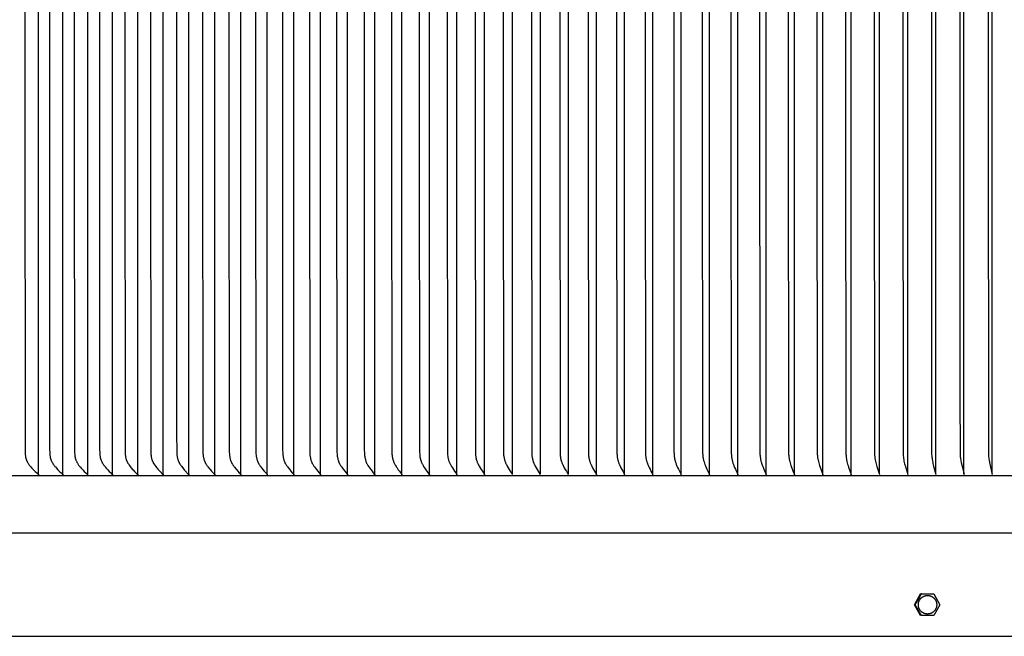
# Model space of a CAD drawing. Units: inches. Extents: x -9.2 to 89.4, y -6.6 to 15.
# Drawn here: x 63.4 to 72.1, y 4 to 9.5 of the extents above; entities that cross this region are included whole.
import ezdxf

# ---------------------------------------------------------------- set-up
doc = ezdxf.new("R2010")
doc.units = ezdxf.units.IN
doc.header["$MEASUREMENT"] = 0
doc.layers.add('Aura Vent', color=250, linetype='Continuous')

msp = doc.modelspace()

# ---------------------------------------------------------------- linework, layer by layer
at = {"layer": 'Aura Vent'}
for points in [[(63.6038, 5.4759), (63.6038, 8.7174), (63.6038, 11.9588)], [(63.8194, 5.4759), (63.8194, 8.7174), (63.8194, 11.9588)], [(64.0375, 11.9588), (64.0375, 8.7174), (64.0375, 5.4759)], [(64.258, 5.4759), (64.258, 8.7174), (64.258, 11.9588)], [(64.481, 5.4759), (64.481, 8.7174), (64.481, 11.9588)], [(64.7061, 5.4759), (64.7061, 8.7174), (64.7061, 11.9588)], [(64.9335, 5.4759), (64.9335, 8.7174), (64.9335, 11.9588)], [(65.1629, 5.4759), (65.1629, 8.7174), (65.1629, 11.9588)], [(65.3943, 5.4759), (65.3943, 8.7174), (65.3943, 11.9588)], [(65.6276, 5.4759), (65.6276, 8.7174), (65.6276, 11.9588)], [(65.8627, 5.4759), (65.8627, 8.7174), (65.8627, 11.9588)], [(66.0996, 5.4759), (66.0996, 8.7174), (66.0996, 11.9588)], [(66.338, 5.4759), (66.338, 8.7174), (66.338, 11.9588)], [(66.578, 5.4759), (66.578, 8.7174), (66.578, 11.9588)], [(66.8194, 5.4759), (66.8194, 8.7174), (66.8194, 11.9588)], [(67.0621, 5.4759), (67.0621, 8.7174), (67.0621, 11.9588)], [(67.306, 5.4759), (67.306, 8.7174), (67.306, 11.9588)], [(67.5511, 5.4759), (67.5511, 8.7174), (67.5511, 11.9588)], [(67.7972, 5.4759), (67.7972, 8.7174), (67.7972, 11.9588)], [(68.0442, 5.4759), (68.0442, 8.7174), (68.0442, 11.9588)], [(68.292, 5.4759), (68.292, 8.7174), (68.292, 11.9588)], [(68.5406, 5.4759), (68.5406, 8.7174), (68.5406, 11.9588)], [(68.7898, 5.4759), (68.7898, 8.7174), (68.7898, 11.9588)], [(69.0396, 5.4759), (69.0396, 8.7174), (69.0396, 11.9588)], [(69.2897, 5.4759), (69.2897, 8.7174), (69.2897, 11.9588)], [(69.5402, 5.4759), (69.5402, 8.7174), (69.5402, 11.9588)], [(69.791, 5.4759), (69.791, 8.7174), (69.791, 11.9588)], [(70.0418, 5.4759), (70.0418, 8.7174), (70.0418, 11.9588)], [(70.2927, 5.4759), (70.2927, 8.7174), (70.2927, 11.9588)], [(70.5435, 5.4759), (70.5435, 8.7174), (70.5435, 11.9588)], [(70.7941, 5.4759), (70.7941, 8.7174), (70.7941, 11.9588)], [(71.0445, 5.4759), (71.0445, 8.7174), (71.0445, 11.9588)], [(71.2948, 11.96), (71.2738, 11.8902), (71.2674, 11.8659), (71.2646, 11.8536), (71.2619, 11.8413), (71.2598, 11.8299), (71.2579, 11.8184), (71.2564, 11.8069), (71.2552, 11.7953), (71.2544, 11.7841), (71.254, 11.7728), (71.2516, 8.7174), (71.254, 5.6619), (71.2544, 5.6507), (71.2552, 5.6394), (71.2564, 5.6279), (71.2579, 5.6163), (71.2598, 5.6049), (71.2619, 5.5935), (71.2646, 5.5811), (71.2674, 5.5689), (71.2738, 5.5445), (71.2948, 5.4748)], [(71.2945, 5.4759), (71.2945, 8.7174), (71.2945, 11.9588)], [(71.5444, 11.96), (71.524, 11.8858), (71.5186, 11.8629), (71.5161, 11.8514), (71.5138, 11.8399), (71.5118, 11.8286), (71.51, 11.8173), (71.5086, 11.8059), (71.5075, 11.7945), (71.5068, 11.7835), (71.5063, 11.7724), (71.504, 8.7174), (71.5063, 5.6623), (71.5068, 5.6513), (71.5075, 5.6402), (71.5086, 5.6288), (71.51, 5.6175), (71.5118, 5.6061), (71.5138, 5.5949), (71.5161, 5.5833), (71.5186, 5.5718), (71.524, 5.5489), (71.5444, 5.4748)], [(71.544, 5.4759), (71.544, 8.7174), (71.544, 11.9588)], [(71.7934, 11.96), (71.7739, 11.8813), (71.7691, 11.8593), (71.7648, 11.8371), (71.763, 11.8261), (71.7615, 11.8151), (71.7602, 11.804), (71.7592, 11.793), (71.7585, 11.7819), (71.7581, 11.7708), (71.7559, 8.7174), (71.7563, 6.1743), (71.7581, 5.6635), (71.7587, 5.6489), (71.7593, 5.6402), (71.7601, 5.6315), (71.7611, 5.6229), (71.7622, 5.6143), (71.7649, 5.5971), (71.7681, 5.58), (71.7726, 5.559), (71.7934, 5.4748)], [(71.7929, 5.476), (71.7929, 8.7174), (71.7929, 11.9588)], [(72.0417, 11.96), (72.0189, 11.855), (72.0153, 11.8342), (72.0137, 11.8233), (72.0122, 11.8125), (72.0111, 11.8015), (72.0102, 11.7906), (72.0096, 11.7797), (72.0089, 11.7471), (72.0071, 8.7174), (72.0089, 5.6877), (72.0096, 5.655), (72.0102, 5.6441), (72.0111, 5.6332), (72.0122, 5.6223), (72.0137, 5.6114), (72.0153, 5.6006), (72.0189, 5.5798), (72.0417, 5.4748)], [(72.0411, 5.476), (72.0411, 8.7174), (72.0411, 11.9588)], [(66.7302, 11.7629), (66.7275, 8.7174), (66.7302, 5.6718), (66.731, 5.6544), (66.7316, 5.6457), (66.732, 5.6414), (66.7326, 5.6371), (66.7331, 5.6334), (66.7336, 5.6297), (66.7342, 5.626), (66.7349, 5.6224), (66.7357, 5.6188), (66.7365, 5.6151), (66.7374, 5.6115), (66.7384, 5.6079), (66.7394, 5.6043), (66.7405, 5.6008), (66.7416, 5.5973), (66.7429, 5.5937), (66.7441, 5.5903), (66.7455, 5.5868), (66.7469, 5.5834), (66.7484, 5.5799), (66.7507, 5.5749), (66.7531, 5.57), (66.7557, 5.5651), (66.7583, 5.5603), (66.7625, 5.553), (66.7668, 5.5459), (66.7713, 5.5388), (66.7759, 5.5318), (66.7862, 5.5169), (66.7969, 5.5023), (66.8183, 5.4747)], [(66.9754, 11.7629), (66.9727, 8.7174), (66.9754, 5.6718), (66.9761, 5.6544), (66.9768, 5.6457), (66.9772, 5.6414), (66.9777, 5.6371), (66.9787, 5.6297), (66.98, 5.6224), (66.9808, 5.6188), (66.9816, 5.6151), (66.9825, 5.6115), (66.9834, 5.6079), (66.9844, 5.6044), (66.9855, 5.6008), (66.9866, 5.5973), (66.9878, 5.5938), (66.989, 5.5903), (66.9904, 5.5868), (66.9917, 5.5834), (66.9932, 5.5799), (66.9954, 5.575), (66.9978, 5.57), (67.0003, 5.5651), (67.0029, 5.5603), (67.0069, 5.553), (67.0111, 5.5459), (67.0199, 5.5318), (67.0299, 5.5169), (67.0403, 5.5023), (67.0611, 5.4747)], [(70.2408, 11.774), (70.2382, 8.7174), (70.2408, 5.6607), (70.2412, 5.6512), (70.2419, 5.6418), (70.2426, 5.635), (70.2434, 5.6282), (70.2444, 5.6214), (70.2455, 5.6147), (70.2467, 5.6079), (70.2481, 5.6013), (70.2496, 5.5946), (70.2512, 5.5879), (70.2542, 5.577), (70.2574, 5.5662), (70.2617, 5.5532), (70.2664, 5.5402), (70.2792, 5.5073), (70.2928, 5.4747)], [(70.4944, 11.7728), (70.4919, 8.7174), (70.4944, 5.6619), (70.4948, 5.6522), (70.4955, 5.6426), (70.4961, 5.6358), (70.4969, 5.6291), (70.4978, 5.6224), (70.4988, 5.6158), (70.5, 5.6091), (70.5013, 5.6025), (70.5042, 5.5893), (70.5071, 5.5777), (70.5104, 5.5662), (70.5145, 5.5532), (70.5189, 5.5402), (70.5309, 5.5073), (70.5437, 5.4747)], [(70.7479, 11.7728), (70.7454, 8.7174), (70.7479, 5.6619), (70.7483, 5.6522), (70.7489, 5.6426), (70.7495, 5.6358), (70.7503, 5.6291), (70.7512, 5.6225), (70.7522, 5.6158), (70.7546, 5.6025), (70.7574, 5.5893), (70.7602, 5.5777), (70.7633, 5.5662), (70.7671, 5.5532), (70.7713, 5.5402), (70.7825, 5.5074), (70.7944, 5.4747)], [(71.0011, 11.7716), (70.9987, 8.7174), (71.0011, 5.6631), (71.0014, 5.6532), (71.0021, 5.6433), (71.0026, 5.6369), (71.0033, 5.6304), (71.0041, 5.624), (71.005, 5.6176), (71.0071, 5.6048), (71.0096, 5.5921), (71.0124, 5.5801), (71.0154, 5.5682), (71.022, 5.5445), (71.0448, 5.4748)], [(63.4841, 11.7379), (63.4819, 8.7174), (63.4841, 5.6968), (63.485, 5.6663), (63.4857, 5.6538), (63.4862, 5.6476), (63.4869, 5.6413), (63.4877, 5.6352), (63.4887, 5.629), (63.4892, 5.626), (63.4899, 5.6229), (63.4906, 5.6199), (63.4914, 5.6169), (63.4921, 5.6142), (63.4929, 5.6116), (63.4938, 5.6089), (63.4947, 5.6063), (63.4957, 5.6037), (63.4967, 5.6011), (63.4977, 5.5985), (63.4988, 5.5959), (63.5012, 5.5908), (63.5037, 5.5858), (63.5064, 5.5809), (63.5092, 5.5761), (63.5111, 5.573), (63.5131, 5.5699), (63.5173, 5.5638), (63.5216, 5.5579), (63.5261, 5.552), (63.5307, 5.5464), (63.5355, 5.5408), (63.5453, 5.5298), (63.5589, 5.5155), (63.5729, 5.5016), (63.5871, 5.488), (63.6017, 5.4747)], [(63.7015, 11.7372), (63.6993, 8.7174), (63.7015, 5.6976), (63.7024, 5.6663), (63.7031, 5.6538), (63.7036, 5.6476), (63.7043, 5.6414), (63.7051, 5.6352), (63.7061, 5.629), (63.7066, 5.626), (63.7073, 5.6229), (63.708, 5.6199), (63.7087, 5.6169), (63.7095, 5.6142), (63.7103, 5.6116), (63.7111, 5.6089), (63.712, 5.6063), (63.713, 5.6037), (63.714, 5.6011), (63.715, 5.5985), (63.7161, 5.5959), (63.7184, 5.5908), (63.7209, 5.5858), (63.7236, 5.5809), (63.7264, 5.5761), (63.7283, 5.573), (63.7302, 5.5699), (63.7343, 5.5638), (63.7385, 5.5579), (63.743, 5.5521), (63.7475, 5.5464), (63.7522, 5.5408), (63.7619, 5.5298), (63.7753, 5.5155), (63.789, 5.5016), (63.803, 5.488), (63.8173, 5.4747)], [(63.9215, 11.7372), (63.9193, 8.7174), (63.9215, 5.6976), (63.9224, 5.6663), (63.9231, 5.6538), (63.9236, 5.6476), (63.9243, 5.6414), (63.925, 5.6352), (63.926, 5.629), (63.9266, 5.626), (63.9272, 5.6229), (63.9279, 5.6199), (63.9287, 5.6169), (63.9294, 5.6142), (63.9302, 5.6116), (63.9311, 5.6089), (63.9319, 5.6063), (63.9329, 5.6037), (63.9339, 5.6011), (63.936, 5.5959), (63.9383, 5.5909), (63.9407, 5.5859), (63.9433, 5.5809), (63.9461, 5.5761), (63.948, 5.573), (63.9499, 5.5699), (63.9539, 5.5638), (63.9581, 5.5579), (63.9624, 5.5521), (63.9669, 5.5464), (63.9715, 5.5408), (63.9811, 5.5298), (63.9942, 5.5155), (64.0076, 5.5016), (64.0214, 5.488), (64.0355, 5.4747)], [(64.144, 11.7368), (64.1418, 8.7174), (64.144, 5.698), (64.1449, 5.6671), (64.1456, 5.6544), (64.1461, 5.6481), (64.1467, 5.6418), (64.1475, 5.6355), (64.1485, 5.6292), (64.149, 5.6261), (64.1497, 5.623), (64.1504, 5.62), (64.1511, 5.6169), (64.1518, 5.6143), (64.1526, 5.6118), (64.1534, 5.6092), (64.1542, 5.6067), (64.1561, 5.6016), (64.1581, 5.5966), (64.1602, 5.5917), (64.1625, 5.5869), (64.165, 5.5821), (64.1676, 5.5774), (64.1694, 5.5742), (64.1713, 5.571), (64.1754, 5.5648), (64.1795, 5.5587), (64.1839, 5.5527), (64.1884, 5.5468), (64.1931, 5.5411), (64.2027, 5.5298), (64.2155, 5.5155), (64.2288, 5.5016), (64.2423, 5.488), (64.2561, 5.4747)], [(64.3691, 11.7518), (64.3667, 8.7174), (64.3691, 5.6829), (64.3695, 5.6671), (64.3698, 5.6613), (64.3702, 5.6554), (64.3707, 5.6496), (64.3714, 5.6437), (64.3721, 5.6379), (64.3731, 5.6322), (64.3741, 5.6264), (64.3754, 5.6207), (64.3768, 5.6151), (64.3783, 5.6095), (64.3801, 5.6039), (64.381, 5.6012), (64.382, 5.5985), (64.3831, 5.5957), (64.3842, 5.5931), (64.3853, 5.5904), (64.3865, 5.5877), (64.3878, 5.5851), (64.3891, 5.5825), (64.3905, 5.5799), (64.3919, 5.5774), (64.3934, 5.5749), (64.3949, 5.5724), (64.3981, 5.5675), (64.4013, 5.5627), (64.4047, 5.558), (64.4154, 5.5436), (64.4209, 5.5366), (64.4266, 5.5298), (64.4331, 5.5222), (64.4398, 5.5149), (64.4536, 5.5004), (64.4791, 5.4747)], [(64.5963, 11.7518), (64.5939, 8.7174), (64.5963, 5.6829), (64.5967, 5.6671), (64.597, 5.6613), (64.5974, 5.6554), (64.5979, 5.6496), (64.5986, 5.6438), (64.5993, 5.638), (64.6002, 5.6322), (64.6013, 5.6265), (64.6025, 5.6208), (64.6039, 5.6151), (64.6054, 5.6095), (64.6072, 5.604), (64.6081, 5.6012), (64.6091, 5.5985), (64.6101, 5.5958), (64.6112, 5.5931), (64.6123, 5.5904), (64.6135, 5.5878), (64.6148, 5.5851), (64.6161, 5.5825), (64.6174, 5.5799), (64.6188, 5.5774), (64.6203, 5.5749), (64.6218, 5.5724), (64.6249, 5.5675), (64.6314, 5.558), (64.6419, 5.5436), (64.6473, 5.5366), (64.6529, 5.5298), (64.6593, 5.5222), (64.6659, 5.5149), (64.6793, 5.5004), (64.7043, 5.4747)], [(65.057, 11.7506), (65.0549, 8.7174), (65.057, 5.6841), (65.0576, 5.6687), (65.0584, 5.6568), (65.059, 5.6509), (65.0596, 5.645), (65.0604, 5.6391), (65.0613, 5.6332), (65.0623, 5.6274), (65.0635, 5.6216), (65.0648, 5.6159), (65.0662, 5.6102), (65.0679, 5.6045), (65.0697, 5.599), (65.0707, 5.5962), (65.0717, 5.5935), (65.0728, 5.5907), (65.0739, 5.588), (65.0751, 5.5853), (65.0763, 5.5827), (65.0776, 5.58), (65.079, 5.5774), (65.0806, 5.5744), (65.0823, 5.5714), (65.0841, 5.5684), (65.0859, 5.5654), (65.0897, 5.5596), (65.0938, 5.5539), (65.0979, 5.5483), (65.1022, 5.5427), (65.1229, 5.5171), (65.1351, 5.5027), (65.1478, 5.4886), (65.1544, 5.4816), (65.1612, 5.4747)], [(65.2905, 11.7498), (65.2885, 8.7174), (65.2905, 5.6849), (65.2912, 5.6687), (65.292, 5.6568), (65.2932, 5.645), (65.294, 5.6391), (65.2948, 5.6333), (65.2958, 5.6275), (65.297, 5.6217), (65.2983, 5.6159), (65.2997, 5.6102), (65.3013, 5.6046), (65.3031, 5.599), (65.3051, 5.5935), (65.3062, 5.5908), (65.3073, 5.588), (65.3084, 5.5853), (65.3096, 5.5827), (65.3109, 5.58), (65.3122, 5.5774), (65.3138, 5.5744), (65.3155, 5.5714), (65.3173, 5.5684), (65.319, 5.5655), (65.3228, 5.5596), (65.3267, 5.5539), (65.3308, 5.5483), (65.335, 5.5427), (65.3553, 5.5171), (65.3672, 5.5027), (65.3796, 5.4886), (65.386, 5.4816), (65.3927, 5.4747)], [(65.5261, 11.7498), (65.5241, 8.7174), (65.5261, 5.6849), (65.5267, 5.6687), (65.5275, 5.6568), (65.5287, 5.645), (65.5295, 5.6392), (65.5303, 5.6333), (65.5313, 5.6275), (65.5324, 5.6217), (65.5337, 5.616), (65.5351, 5.6103), (65.5367, 5.6046), (65.5385, 5.5991), (65.5404, 5.5935), (65.5415, 5.5908), (65.5426, 5.5881), (65.5437, 5.5854), (65.5449, 5.5827), (65.5461, 5.58), (65.5475, 5.5774), (65.549, 5.5744), (65.5507, 5.5714), (65.5524, 5.5684), (65.5541, 5.5655), (65.5578, 5.5597), (65.5617, 5.554), (65.5656, 5.5483), (65.5697, 5.5428), (65.5895, 5.5171), (65.6012, 5.5027), (65.6133, 5.4886), (65.6196, 5.4816), (65.6261, 5.4747)], [(65.7634, 11.7486), (65.7615, 8.7174), (65.7634, 5.6861), (65.764, 5.6703), (65.7648, 5.6584), (65.7659, 5.6466), (65.7666, 5.6407), (65.7674, 5.6349), (65.7683, 5.629), (65.7694, 5.6232), (65.7706, 5.6175), (65.772, 5.6118), (65.7735, 5.6061), (65.7752, 5.6005), (65.7771, 5.5949), (65.7781, 5.5922), (65.7791, 5.5894), (65.7802, 5.5867), (65.7814, 5.584), (65.7826, 5.5813), (65.7839, 5.5787), (65.7854, 5.5756), (65.7871, 5.5725), (65.7887, 5.5695), (65.7905, 5.5664), (65.7942, 5.5605), (65.798, 5.5546), (65.802, 5.5488), (65.8061, 5.5431), (65.8256, 5.5171), (65.837, 5.5027), (65.8488, 5.4886), (65.8549, 5.4817), (65.8613, 5.4747)], [(66.0026, 11.7486), (66.0006, 8.7174), (66.0026, 5.6861), (66.0032, 5.6703), (66.0039, 5.6584), (66.005, 5.6466), (66.0057, 5.6408), (66.0065, 5.6349), (66.0074, 5.6291), (66.0084, 5.6233), (66.0096, 5.6175), (66.011, 5.6118), (66.0125, 5.6061), (66.0142, 5.6005), (66.016, 5.595), (66.018, 5.5895), (66.0191, 5.5867), (66.0203, 5.584), (66.0214, 5.5814), (66.0227, 5.5787), (66.0242, 5.5756), (66.0258, 5.5725), (66.0274, 5.5695), (66.0291, 5.5665), (66.0327, 5.5605), (66.0365, 5.5546), (66.0404, 5.5488), (66.0444, 5.5431), (66.0634, 5.5171), (66.0745, 5.5028), (66.086, 5.4887), (66.092, 5.4817), (66.0982, 5.4747)], [(66.2434, 11.7486), (66.2414, 8.7174), (66.2434, 5.6861), (66.2439, 5.6703), (66.2447, 5.6584), (66.2457, 5.6467), (66.2464, 5.6408), (66.2472, 5.6349), (66.2481, 5.6291), (66.2491, 5.6233), (66.2503, 5.6176), (66.2516, 5.6119), (66.2531, 5.6062), (66.2548, 5.6006), (66.2566, 5.595), (66.2586, 5.5895), (66.2596, 5.5868), (66.2607, 5.5841), (66.2619, 5.5814), (66.2631, 5.5787), (66.2646, 5.5756), (66.2662, 5.5725), (66.2678, 5.5695), (66.2694, 5.5665), (66.2729, 5.5605), (66.2766, 5.5546), (66.2804, 5.5488), (66.2843, 5.5431), (66.3028, 5.5172), (66.3136, 5.5028), (66.3248, 5.4887), (66.3307, 5.4817), (66.3368, 5.4747)], [(66.4857, 11.7478), (66.4837, 8.7174), (66.4857, 5.6869), (66.4863, 5.6703), (66.487, 5.6585), (66.4881, 5.6467), (66.4887, 5.6408), (66.4895, 5.635), (66.4904, 5.6292), (66.4914, 5.6234), (66.4926, 5.6176), (66.4938, 5.6119), (66.4953, 5.6062), (66.4969, 5.6006), (66.4987, 5.595), (66.5006, 5.5895), (66.5028, 5.5841), (66.5039, 5.5814), (66.5051, 5.5787), (66.5066, 5.5756), (66.5081, 5.5725), (66.5113, 5.5665), (66.5147, 5.5605), (66.5183, 5.5547), (66.5258, 5.5431), (66.5438, 5.5172), (66.5543, 5.5028), (66.5652, 5.4887), (66.5709, 5.4817), (66.5768, 5.4747)], [(67.221, 11.7467), (67.2191, 8.7174), (67.221, 5.6881), (67.2216, 5.6718), (67.2222, 5.6601), (67.2232, 5.6483), (67.2245, 5.6366), (67.2253, 5.6308), (67.2262, 5.625), (67.2273, 5.6192), (67.2285, 5.6135), (67.2298, 5.6078), (67.2313, 5.6021), (67.2329, 5.5965), (67.2347, 5.5909), (67.2367, 5.5854), (67.2389, 5.58), (67.2402, 5.5768), (67.2417, 5.5737), (67.2447, 5.5675), (67.2478, 5.5614), (67.2512, 5.5554), (67.2583, 5.5435), (67.2656, 5.5318), (67.2845, 5.5029), (67.2945, 5.4887), (67.2997, 5.4817), (67.3051, 5.4747)], [(67.4693, 11.7613), (67.4667, 8.7174), (67.4693, 5.6734), (67.47, 5.6556), (67.4706, 5.6467), (67.471, 5.6423), (67.4715, 5.6378), (67.4725, 5.6306), (67.4737, 5.6234), (67.4751, 5.6162), (67.4768, 5.6091), (67.4788, 5.602), (67.4809, 5.595), (67.4833, 5.5881), (67.4859, 5.5813), (67.488, 5.5762), (67.4903, 5.5713), (67.4926, 5.5663), (67.495, 5.5615), (67.4987, 5.5545), (67.5025, 5.5475), (67.5104, 5.5339), (67.5204, 5.5179), (67.5308, 5.5023), (67.5502, 5.4747)], [(67.7179, 11.7613), (67.7154, 8.7174), (67.7179, 5.6734), (67.7186, 5.6556), (67.7192, 5.6467), (67.7201, 5.6378), (67.7211, 5.6306), (67.7223, 5.6234), (67.7237, 5.6162), (67.7253, 5.6091), (67.7272, 5.602), (67.7293, 5.595), (67.7317, 5.5881), (67.7342, 5.5813), (67.7363, 5.5762), (67.7384, 5.5713), (67.7407, 5.5663), (67.743, 5.5615), (67.7466, 5.5545), (67.7502, 5.5475), (67.758, 5.5339), (67.7676, 5.5179), (67.7777, 5.5023), (67.7964, 5.4747)], [(67.9675, 11.7613), (67.965, 8.7174), (67.9675, 5.6734), (67.9682, 5.6556), (67.9688, 5.6467), (67.9697, 5.6378), (67.9706, 5.6306), (67.9718, 5.6234), (67.9732, 5.6162), (67.9748, 5.6091), (67.9766, 5.6021), (67.9787, 5.595), (67.981, 5.5881), (67.9835, 5.5813), (67.9854, 5.5762), (67.9875, 5.5713), (67.9897, 5.5663), (67.992, 5.5615), (67.9954, 5.5545), (67.999, 5.5475), (68.0064, 5.5339), (68.0158, 5.5179), (68.0255, 5.5023), (68.0435, 5.4747)], [(68.2181, 11.7598), (68.2155, 8.7174), (68.2181, 5.675), (68.2186, 5.6568), (68.2191, 5.6477), (68.2195, 5.6432), (68.2199, 5.6386), (68.2208, 5.6315), (68.2219, 5.6244), (68.2233, 5.6173), (68.2248, 5.6102), (68.2266, 5.6032), (68.2286, 5.5963), (68.2308, 5.5894), (68.2331, 5.5826), (68.2351, 5.5772), (68.2372, 5.5719), (68.2395, 5.5667), (68.2418, 5.5615), (68.2451, 5.5545), (68.2485, 5.5476), (68.2558, 5.5339), (68.2647, 5.518), (68.2741, 5.5023), (68.2914, 5.4747)], [(68.4693, 11.7598), (68.4667, 8.7174), (68.4693, 5.675), (68.4698, 5.6568), (68.4703, 5.6477), (68.4707, 5.6432), (68.4711, 5.6386), (68.472, 5.6315), (68.4731, 5.6244), (68.4744, 5.6173), (68.4759, 5.6102), (68.4777, 5.6032), (68.4796, 5.5963), (68.4817, 5.5894), (68.484, 5.5826), (68.4859, 5.5772), (68.488, 5.5719), (68.4901, 5.5667), (68.4924, 5.5615), (68.4955, 5.5545), (68.4989, 5.5476), (68.5059, 5.5339), (68.5145, 5.518), (68.5235, 5.5023), (68.5401, 5.4747)], [(68.7211, 11.7598), (68.7186, 8.7174), (68.7211, 5.675), (68.7217, 5.6568), (68.7222, 5.6477), (68.7225, 5.6432), (68.7229, 5.6386), (68.7238, 5.6315), (68.7249, 5.6244), (68.7262, 5.6173), (68.7277, 5.6103), (68.7294, 5.6033), (68.7312, 5.5963), (68.7333, 5.5894), (68.7355, 5.5826), (68.7374, 5.5772), (68.7394, 5.5719), (68.7414, 5.5667), (68.7436, 5.5615), (68.7467, 5.5545), (68.7499, 5.5476), (68.7566, 5.5339), (68.7648, 5.518), (68.7735, 5.5023), (68.7894, 5.4747)], [(68.9735, 11.7582), (68.9711, 8.7174), (68.9735, 5.6766), (68.974, 5.658), (68.9745, 5.6487), (68.9753, 5.6394), (68.9761, 5.6324), (68.9771, 5.6253), (68.9783, 5.6183), (68.9797, 5.6114), (68.9813, 5.6044), (68.9831, 5.5975), (68.985, 5.5907), (68.9871, 5.5839), (68.9889, 5.5785), (68.9908, 5.5732), (68.9928, 5.5679), (68.9949, 5.5626), (68.9977, 5.5559), (69.0007, 5.5492), (69.0068, 5.536), (69.0147, 5.52), (69.023, 5.5041), (69.0392, 5.4747)], [(69.2264, 11.7582), (69.224, 8.7174), (69.2264, 5.6766), (69.2269, 5.658), (69.2274, 5.6487), (69.2281, 5.6394), (69.2289, 5.6324), (69.2299, 5.6253), (69.2311, 5.6183), (69.2325, 5.6114), (69.2341, 5.6044), (69.2358, 5.5975), (69.2376, 5.5907), (69.2397, 5.5839), (69.2414, 5.5785), (69.2432, 5.5732), (69.2451, 5.5679), (69.2471, 5.5626), (69.2498, 5.5559), (69.2527, 5.5492), (69.2586, 5.536), (69.2661, 5.52), (69.2895, 5.4747)], [(69.4796, 11.7566), (69.4773, 8.7174), (69.4796, 5.6782), (69.4801, 5.6592), (69.4806, 5.6497), (69.4813, 5.6402), (69.482, 5.6332), (69.483, 5.6263), (69.4841, 5.6194), (69.4854, 5.6125), (69.4869, 5.6056), (69.4885, 5.5988), (69.4902, 5.592), (69.4922, 5.5852), (69.4955, 5.5745), (69.4993, 5.5638), (69.502, 5.5568), (69.5048, 5.5498), (69.5107, 5.536), (69.5179, 5.52), (69.5401, 5.4747)], [(69.7331, 11.7566), (69.7308, 8.7174), (69.7331, 5.6782), (69.7336, 5.6592), (69.734, 5.6497), (69.7348, 5.6402), (69.7355, 5.6332), (69.7364, 5.6263), (69.7375, 5.6194), (69.7388, 5.6125), (69.7402, 5.6056), (69.7418, 5.5988), (69.7435, 5.592), (69.7453, 5.5852), (69.7485, 5.5745), (69.7521, 5.5638), (69.7547, 5.5568), (69.7574, 5.5498), (69.763, 5.536), (69.7698, 5.52), (69.7909, 5.4747)], [(64.8245, 11.5933), (64.8234, 8.7174), (64.8245, 5.8414), (64.826, 5.6687), (64.8263, 5.6627), (64.8267, 5.6568), (64.8272, 5.6509), (64.8278, 5.645), (64.8286, 5.6391), (64.8295, 5.6332), (64.8306, 5.6274), (64.8318, 5.6216), (64.8332, 5.6158), (64.8347, 5.6101), (64.8365, 5.6045), (64.8384, 5.5989), (64.8405, 5.5934), (64.8416, 5.5907), (64.8428, 5.588), (64.844, 5.5853), (64.8452, 5.5826), (64.8466, 5.58), (64.8479, 5.5774), (64.8496, 5.5743), (64.8513, 5.5713), (64.8531, 5.5684), (64.855, 5.5654), (64.8589, 5.5596), (64.8629, 5.5539), (64.8671, 5.5483), (64.8801, 5.5318), (64.8924, 5.5168), (64.8987, 5.5095), (64.9317, 5.4747)], [(69.9849, 11.159), (69.9845, 8.7174), (69.9849, 6.2758), (69.9872, 5.6603), (69.9876, 5.6507), (69.9883, 5.641), (69.989, 5.6341), (69.9899, 5.6272), (69.9909, 5.6204), (69.9921, 5.6136), (69.9934, 5.6068), (69.9949, 5.6), (69.9965, 5.5933), (69.9982, 5.5866), (70.0013, 5.5757), (70.0047, 5.565), (70.0095, 5.5515), (70.0146, 5.5381), (70.0215, 5.5211), (70.0418, 5.4747)], [(57.6072, 5.4666), (82.6032, 5.4666)], [(63.6017, 5.4747), (63.6004, 5.4758)], [(63.6039, 5.4666), (63.6039, 5.4669), (63.6039, 5.4671), (63.6039, 5.4674), (63.6038, 5.4676), (63.6038, 5.4679), (63.6038, 5.4682), (63.6038, 5.4684), (63.6038, 5.4687), (63.6037, 5.469), (63.6037, 5.4692), (63.6037, 5.4695), (63.6036, 5.4698), (63.6036, 5.47), (63.6035, 5.4703), (63.6034, 5.4706), (63.6034, 5.4708), (63.6033, 5.4711), (63.6032, 5.4713), (63.6031, 5.4716), (63.603, 5.4718), (63.603, 5.4721), (63.6029, 5.4723), (63.6028, 5.4726), (63.6027, 5.4728), (63.6025, 5.4731), (63.6024, 5.4733), (63.6023, 5.4736), (63.6022, 5.4738), (63.6021, 5.474), (63.6019, 5.4743), (63.6018, 5.4745), (63.6017, 5.4747)], [(63.6038, 5.4759), (63.6038, 5.4726)], [(63.8173, 5.4747), (63.8161, 5.4759)], [(63.8194, 5.4666), (63.8194, 5.4669), (63.8194, 5.4671), (63.8194, 5.4674), (63.8194, 5.4676), (63.8194, 5.4679), (63.8194, 5.4682), (63.8194, 5.4684), (63.8193, 5.4687), (63.8193, 5.469), (63.8193, 5.4692), (63.8192, 5.4695), (63.8192, 5.4698), (63.8191, 5.47), (63.8191, 5.4703), (63.819, 5.4705), (63.819, 5.4708), (63.8189, 5.4711), (63.8188, 5.4713), (63.8187, 5.4716), (63.8186, 5.4718), (63.8186, 5.4721), (63.8185, 5.4723), (63.8184, 5.4726), (63.8183, 5.4728), (63.8182, 5.4731), (63.8181, 5.4733), (63.8179, 5.4736), (63.8178, 5.4738), (63.8177, 5.474), (63.8176, 5.4743), (63.8174, 5.4745), (63.8173, 5.4747)], [(63.8194, 5.4759), (63.8194, 5.4726)], [(64.0355, 5.4747), (64.0348, 5.4754)], [(64.0375, 5.4666), (64.0375, 5.4671), (64.0375, 5.4676), (64.0375, 5.4681), (64.0375, 5.4686), (64.0374, 5.4691), (64.0373, 5.4696), (64.0372, 5.4701), (64.0371, 5.4706), (64.037, 5.471), (64.0369, 5.4715), (64.0367, 5.472), (64.0366, 5.4725), (64.0364, 5.4729), (64.0362, 5.4734), (64.036, 5.4739), (64.0357, 5.4743)], [(64.0375, 5.4759), (64.0375, 5.4726)], [(64.2561, 5.4747), (64.2554, 5.4754)], [(64.2581, 5.4666), (64.2581, 5.4671), (64.2581, 5.4676), (64.258, 5.4681), (64.258, 5.4686), (64.2579, 5.4691), (64.2579, 5.4696), (64.2578, 5.4701), (64.2577, 5.4706), (64.2576, 5.471), (64.2574, 5.4715), (64.2573, 5.472), (64.2571, 5.4725), (64.257, 5.473), (64.2568, 5.4734), (64.2566, 5.4739), (64.2563, 5.4743)], [(64.258, 5.4759), (64.258, 5.4726)], [(64.4791, 5.4747), (64.4783, 5.4754)], [(64.481, 5.4666), (64.481, 5.4671), (64.481, 5.4676), (64.4809, 5.4681), (64.4809, 5.4686), (64.4809, 5.4691), (64.4808, 5.4696), (64.4807, 5.4701), (64.4806, 5.4706), (64.4805, 5.4711), (64.4804, 5.4715), (64.4802, 5.472), (64.4801, 5.4725), (64.4799, 5.473), (64.4797, 5.4734), (64.4795, 5.4739), (64.4793, 5.4743)], [(64.481, 5.4759), (64.481, 5.4726)], [(64.7043, 5.4747), (64.7036, 5.4755)], [(64.7061, 5.4759), (64.7061, 5.4726)], [(64.9317, 5.4747), (64.931, 5.4755)], [(64.9335, 5.4759), (64.9335, 5.4726)], [(65.1612, 5.4747), (65.1605, 5.4755)], [(65.1629, 5.4759), (65.1629, 5.4726)], [(65.3927, 5.4747), (65.392, 5.4755)], [(65.3943, 5.4759), (65.3943, 5.4726)], [(65.6261, 5.4747), (65.6254, 5.4755)], [(65.6276, 5.4759), (65.6276, 5.4726)], [(65.8613, 5.4747), (65.8606, 5.4756)], [(65.8627, 5.4666), (65.8628, 5.4671), (65.8627, 5.4676), (65.8627, 5.4681), (65.8627, 5.4686), (65.8627, 5.4691), (65.8626, 5.4696), (65.8625, 5.4701), (65.8625, 5.4706), (65.8624, 5.4711), (65.8623, 5.4716), (65.8622, 5.4721), (65.862, 5.4726), (65.8619, 5.473), (65.8618, 5.4735), (65.8616, 5.474), (65.8614, 5.4745)], [(65.8627, 5.4759), (65.8627, 5.4726)], [(66.0982, 5.4747), (66.0975, 5.4756)], [(66.0996, 5.4666), (66.0996, 5.4672), (66.0996, 5.4677), (66.0995, 5.4683), (66.0995, 5.4688), (66.0995, 5.4694), (66.0994, 5.4699), (66.0993, 5.4705), (66.0993, 5.471), (66.0992, 5.4715), (66.0991, 5.472), (66.099, 5.4724), (66.0989, 5.4729), (66.0987, 5.4733), (66.0986, 5.4737), (66.0985, 5.4739), (66.0985, 5.4741), (66.0984, 5.4743), (66.0983, 5.4745)], [(66.0996, 5.4759), (66.0996, 5.4726)], [(66.3368, 5.4747), (66.336, 5.4756)], [(66.338, 5.4666), (66.338, 5.4672), (66.338, 5.4677), (66.338, 5.4683), (66.3379, 5.4689), (66.3379, 5.4694), (66.3378, 5.4699), (66.3378, 5.4705), (66.3377, 5.471), (66.3376, 5.4715), (66.3375, 5.472), (66.3374, 5.4725), (66.3373, 5.4729), (66.3372, 5.4733), (66.3371, 5.4738), (66.337, 5.474), (66.337, 5.4741), (66.3369, 5.4743), (66.3368, 5.4745)], [(66.338, 5.4759), (66.338, 5.4726)], [(66.578, 5.4666), (66.578, 5.4677), (66.5779, 5.4689), (66.5779, 5.4694), (66.5778, 5.47), (66.5778, 5.4705), (66.5777, 5.471), (66.5776, 5.4715), (66.5775, 5.472), (66.5774, 5.4725), (66.5773, 5.4729), (66.5772, 5.4734), (66.5771, 5.4738), (66.577, 5.4742), (66.5769, 5.4744), (66.5769, 5.4745)], [(66.578, 5.4759), (66.578, 5.4747)], [(66.8194, 5.4666), (66.8194, 5.4677), (66.8193, 5.4689), (66.8192, 5.47), (66.8191, 5.471), (66.819, 5.4715), (66.8189, 5.472), (66.8189, 5.4725), (66.8188, 5.473), (66.8187, 5.4734), (66.8186, 5.4738), (66.8184, 5.4742), (66.8184, 5.4744), (66.8183, 5.4745)], [(66.8194, 5.4759), (66.8194, 5.4747)], [(67.0621, 5.4666), (67.0621, 5.4677), (67.062, 5.4689), (67.0619, 5.47), (67.0618, 5.471), (67.0618, 5.4716), (67.0617, 5.472), (67.0616, 5.4725), (67.0615, 5.473), (67.0614, 5.4734), (67.0613, 5.4738), (67.0612, 5.4742), (67.0612, 5.4744), (67.0611, 5.4746)], [(67.0621, 5.4759), (67.0621, 5.4747)], [(67.306, 5.4666), (67.306, 5.4677), (67.306, 5.4689), (67.3059, 5.47), (67.3058, 5.4711), (67.3056, 5.4721), (67.3056, 5.4725), (67.3055, 5.473), (67.3054, 5.4734), (67.3053, 5.4738), (67.3052, 5.4742), (67.3051, 5.4746)], [(67.306, 5.4759), (67.306, 5.4747)], [(67.5511, 5.4666), (67.5511, 5.4678), (67.551, 5.4689), (67.5509, 5.47), (67.5509, 5.4711), (67.5507, 5.4721), (67.5507, 5.4726), (67.5506, 5.473), (67.5505, 5.4734), (67.5504, 5.4739), (67.5503, 5.4742), (67.5502, 5.4746)], [(67.5511, 5.4759), (67.5511, 5.4747)], [(68.5406, 5.4666), (68.5406, 5.4689), (68.5405, 5.4711), (68.5404, 5.4721), (68.5403, 5.4731), (68.5402, 5.4739), (68.5402, 5.4743), (68.5401, 5.4747)], [(68.5406, 5.4759), (68.5406, 5.4747)], [(68.7898, 5.4666), (68.7898, 5.4689), (68.7897, 5.4711), (68.7897, 5.4721), (68.7896, 5.4731), (68.7895, 5.4739), (68.7894, 5.4747)], [(69.0396, 5.4666), (69.0396, 5.4689), (69.0395, 5.4711), (69.0394, 5.4731), (69.0393, 5.4739), (69.0392, 5.4747)], [(69.2897, 5.4666), (69.2897, 5.4711), (69.2896, 5.4731), (69.2895, 5.474), (69.2895, 5.4747)], [(69.5402, 5.4666), (69.5402, 5.4711), (69.5401, 5.4731), (69.5401, 5.4747)], [(69.791, 5.4666), (69.7909, 5.4712), (69.7909, 5.4747)], [(70.0418, 5.4666), (70.0418, 5.4747)], [(70.2927, 5.4666), (70.2928, 5.4747)], [(70.5435, 5.4666), (70.5436, 5.4711), (70.5437, 5.4747)], [(70.7941, 5.4666), (70.7942, 5.4711), (70.7943, 5.4731), (70.7944, 5.4747)], [(82.5756, 4.9542), (82.5764, 4.9542), (82.5762, 4.9542), (57.6342, 4.9542), (57.634, 4.9542)], [(71.3539, 4.3214), (71.4087, 4.4171)], [(71.3607, 4.3214), (71.4155, 4.4171)], [(71.3894, 4.3123), (71.3892, 4.3141), (71.389, 4.3159), (71.3889, 4.3177), (71.3889, 4.3196), (71.3888, 4.3215), (71.3889, 4.3234), (71.3889, 4.3253), (71.389, 4.3272), (71.3892, 4.3291), (71.3894, 4.3311), (71.3896, 4.333), (71.3899, 4.335), (71.3903, 4.3369), (71.3907, 4.3389), (71.3911, 4.3408), (71.3916, 4.3428), (71.3922, 4.3448), (71.3928, 4.3467), (71.3934, 4.3487), (71.3941, 4.3506), (71.3949, 4.3525), (71.3957, 4.3544), (71.3966, 4.3563), (71.3975, 4.3582), (71.3984, 4.3601), (71.3994, 4.3619), (71.4005, 4.3637), (71.4016, 4.3655), (71.4028, 4.3673), (71.404, 4.369), (71.4052, 4.3707), (71.4065, 4.3724), (71.4078, 4.374), (71.4092, 4.3757), (71.4106, 4.3772), (71.4121, 4.3788), (71.4136, 4.3802), (71.4151, 4.3817), (71.4166, 4.3831), (71.4182, 4.3845), (71.4198, 4.3858), (71.4215, 4.3871), (71.4232, 4.3883), (71.4249, 4.3895), (71.4266, 4.3906), (71.4283, 4.3917), (71.4301, 4.3927), (71.4319, 4.3937), (71.4337, 4.3946), (71.4355, 4.3955), (71.4373, 4.3964), (71.4391, 4.3972), (71.4409, 4.3979), (71.4428, 4.3986), (71.4446, 4.3992), (71.4465, 4.3998), (71.4483, 4.4004), (71.4501, 4.4009), (71.452, 4.4013), (71.4538, 4.4018), (71.4556, 4.4021), (71.4575, 4.4024), (71.4593, 4.4027), (71.4611, 4.403), (71.463, 4.4031), (71.465, 4.4033), (71.4669, 4.4034), (71.4689, 4.4034), (71.4709, 4.4034), (71.4729, 4.4034), (71.4749, 4.4033), (71.4769, 4.4031), (71.4789, 4.4029), (71.4809, 4.4027), (71.4829, 4.4024), (71.4849, 4.4021), (71.4869, 4.4017), (71.4889, 4.4012), (71.4908, 4.4007), (71.4928, 4.4002), (71.4947, 4.3996), (71.4967, 4.3989), (71.4986, 4.3983), (71.5005, 4.3975), (71.5023, 4.3967), (71.5042, 4.3959), (71.506, 4.395), (71.5078, 4.3941), (71.5096, 4.3932), (71.5113, 4.3922), (71.513, 4.3912), (71.5147, 4.3901), (71.5163, 4.389), (71.5179, 4.3878), (71.5195, 4.3867), (71.5211, 4.3855), (71.5226, 4.3842), (71.524, 4.3829), (71.5255, 4.3816), (71.5269, 4.3802), (71.5283, 4.3788), (71.5297, 4.3774), (71.5311, 4.3759), (71.5324, 4.3744), (71.5337, 4.3728), (71.5349, 4.3712), (71.5361, 4.3696), (71.5373, 4.3679), (71.5384, 4.3662), (71.5395, 4.3645), (71.5405, 4.3628), (71.5415, 4.361), (71.5424, 4.3592), (71.5434, 4.3574), (71.5442, 4.3556), (71.545, 4.3537), (71.5458, 4.3518), (71.5465, 4.35), (71.5472, 4.3481), (71.5478, 4.3461), (71.5484, 4.3442), (71.5489, 4.3423), (71.5494, 4.3403), (71.5498, 4.3384), (71.5502, 4.3365), (71.5505, 4.3345), (71.5508, 4.3326), (71.551, 4.3306), (71.5512, 4.3288), (71.5514, 4.327), (71.5515, 4.3251), (71.5515, 4.3233), (71.5516, 4.3214), (71.5515, 4.3195), (71.5515, 4.3176), (71.5514, 4.3157), (71.5512, 4.3137), (71.551, 4.3118), (71.5508, 4.3099), (71.5505, 4.3079), (71.5501, 4.3059), (71.5497, 4.304), (71.5493, 4.302), (71.5488, 4.3001), (71.5482, 4.2981), (71.5476, 4.2961), (71.547, 4.2942), (71.5463, 4.2923), (71.5455, 4.2903), (71.5447, 4.2884), (71.5439, 4.2865), (71.543, 4.2846), (71.542, 4.2828), (71.541, 4.2809), (71.5399, 4.2791), (71.5388, 4.2773), (71.5377, 4.2755), (71.5365, 4.2738), (71.5352, 4.2721), (71.5339, 4.2704), (71.5326, 4.2688), (71.5312, 4.2672), (71.5298, 4.2656), (71.5284, 4.2641), (71.5269, 4.2626), (71.5254, 4.2611), (71.5238, 4.2597), (71.5222, 4.2583), (71.5206, 4.257), (71.5189, 4.2557), (71.5173, 4.2545), (71.5156, 4.2533), (71.5138, 4.2522), (71.5121, 4.2511), (71.5103, 4.2501), (71.5086, 4.2491), (71.5068, 4.2481), (71.505, 4.2473), (71.5031, 4.2464), (71.5013, 4.2456), (71.4995, 4.2449), (71.4976, 4.2442), (71.4958, 4.2435), (71.494, 4.2429), (71.4921, 4.2424), (71.4903, 4.2419), (71.4884, 4.2414), (71.4866, 4.241), (71.4848, 4.2407), (71.483, 4.2403), (71.4811, 4.2401), (71.4793, 4.2398), (71.4774, 4.2396), (71.4754, 4.2395), (71.4735, 4.2394), (71.4715, 4.2394), (71.4695, 4.2394), (71.4675, 4.2394), (71.4655, 4.2395), (71.4635, 4.2396), (71.4615, 4.2398), (71.4595, 4.2401), (71.4575, 4.2404), (71.4555, 4.2407), (71.4535, 4.2411), (71.4515, 4.2416), (71.4496, 4.2421), (71.4476, 4.2426), (71.4457, 4.2432), (71.4437, 4.2438), (71.4418, 4.2445), (71.4399, 4.2453), (71.4381, 4.246), (71.4362, 4.2469), (71.4344, 4.2477), (71.4326, 4.2487), (71.4308, 4.2496), (71.4291, 4.2506), (71.4274, 4.2516), (71.4257, 4.2527), (71.4241, 4.2538), (71.4225, 4.255), (71.4209, 4.2561), (71.4194, 4.2573), (71.4178, 4.2586), (71.4164, 4.2599), (71.4149, 4.2612), (71.4135, 4.2626), (71.4121, 4.264), (71.4107, 4.2654), (71.4093, 4.2669), (71.408, 4.2684), (71.4068, 4.27), (71.4055, 4.2716), (71.4043, 4.2732), (71.4031, 4.2749), (71.402, 4.2765), (71.4009, 4.2783), (71.3999, 4.28), (71.3989, 4.2818), (71.398, 4.2836), (71.3971, 4.2854), (71.3962, 4.2872), (71.3954, 4.2891), (71.3946, 4.2909), (71.3939, 4.2928), (71.3932, 4.2947), (71.3926, 4.2966), (71.392, 4.2986), (71.3915, 4.3005), (71.391, 4.3024), (71.3906, 4.3044), (71.3902, 4.3063), (71.3899, 4.3083), (71.3896, 4.3102), (71.3894, 4.3122)], [(71.4155, 4.4171), (71.4087, 4.4171)], [(71.4155, 4.4171), (71.5249, 4.4171)], [(71.5249, 4.4171), (71.5797, 4.3214)], [(71.3607, 4.3214), (71.3539, 4.3214)], [(71.4087, 4.2257), (71.3539, 4.3214)], [(71.4155, 4.2257), (71.3607, 4.3214)], [(71.5797, 4.3214), (71.5249, 4.2257)], [(71.4155, 4.2257), (71.4087, 4.2257)], [(71.5249, 4.2257), (71.4155, 4.2257)], [(60.1032, 4.042), (80.1072, 4.042)]]:
    msp.add_lwpolyline(points, dxfattribs=at)

doc.saveas('drawing.dxf')
